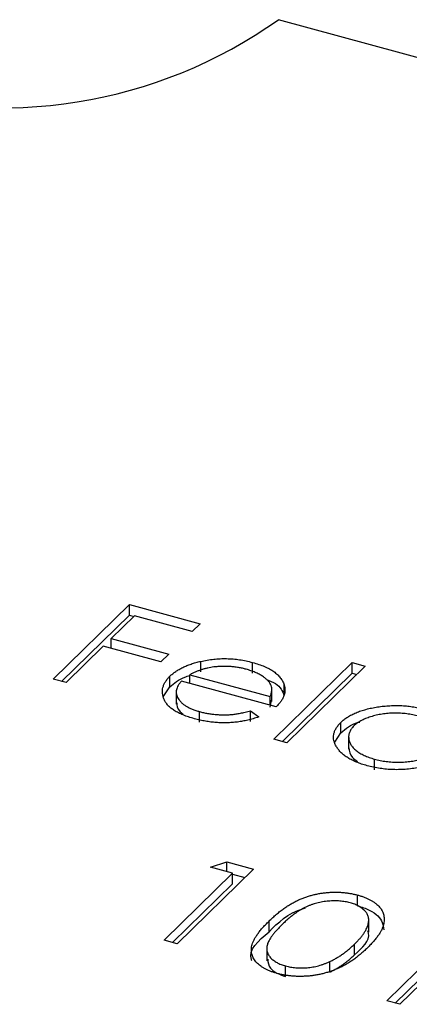
# Model space of a CAD drawing. Units: millimetres. Extents: x 50 to 2920, y 50 to 2050.
# Drawn here: x 2464 to 2467, y 1372 to 1380 of the extents above; entities that cross this region are included whole.
import ezdxf

# ---------------------------------------------------------------- set-up
doc = ezdxf.new("R2010")
doc.units = ezdxf.units.MM
doc.header["$LTSCALE"] = 10

msp = doc.modelspace()

# ---------------------------------------------------------------- linework, layer by layer
at = {"color": 7, "linetype": 'Continuous', "lineweight": 25}
for p, q in [((2481.7024, 1375.9152), (2466.2251, 1380.1216)), ((2464.4038, 1374.7931), (2465.0212, 1375.3957)), ((2465.0212, 1375.3957), (2465.5912, 1375.2408)), ((2465.0212, 1375.31), (2465.0212, 1375.3957)), ((2464.4725, 1374.7745), (2465.0212, 1375.31)), ((2465.0628, 1375.3054), (2464.8729, 1375.12)), ((2465.0212, 1375.31), (2465.0575, 1375.3001)), ((2465.5278, 1375.179), (2465.0628, 1375.3054)), ((2465.5912, 1375.2408), (2465.5278, 1375.179)), ((2464.8729, 1375.12), (2465.3379, 1374.9936)), ((2464.8729, 1375.041), (2464.8729, 1375.12)), ((2464.8096, 1375.0582), (2464.5088, 1374.7646)), ((2465.2746, 1374.9318), (2464.8096, 1375.0582)), ((2465.3379, 1374.9936), (2465.2746, 1374.9318)), ((2465.5972, 1374.851), (2465.5972, 1374.9367)), ((2466.0155, 1374.8422), (2466.0155, 1374.9279)), ((2466.1888, 1374.308), (2466.822, 1374.926)), ((2466.822, 1374.926), (2466.927, 1374.8975)), ((2466.822, 1374.8403), (2466.822, 1374.926)), ((2466.927, 1374.8975), (2466.2938, 1374.2795)), ((2464.5088, 1374.7646), (2464.4038, 1374.7931)), ((2465.3481, 1374.7307), (2465.3481, 1374.8164)), ((2466.2075, 1374.5696), (2465.4425, 1374.7775)), ((2465.5089, 1374.8286), (2466.1579, 1374.6522)), ((2465.5089, 1374.7594), (2465.5089, 1374.8286)), ((2466.2575, 1374.2893), (2466.822, 1374.8403)), ((2466.822, 1374.8403), (2466.8583, 1374.8305)), ((2465.2946, 1374.6488), (2465.3481, 1374.7307)), ((2465.3989, 1374.6985), (2465.3989, 1374.5914)), ((2466.1721, 1374.6132), (2466.1721, 1374.7203)), ((2466.271, 1374.662), (2466.271, 1374.7477)), ((2466.1579, 1374.5831), (2466.1579, 1374.6522)), ((2466.1579, 1374.5665), (2466.1681, 1374.6241)), ((2465.5882, 1374.4448), (2465.5882, 1374.5305)), ((2465.998, 1374.5376), (2466.0654, 1374.4871)), ((2465.998, 1374.4519), (2465.998, 1374.5376)), ((2466.7306, 1374.3581), (2466.7306, 1374.4438)), ((2466.2938, 1374.2795), (2466.1888, 1374.308)), ((2466.6814, 1374.2824), (2466.7306, 1374.3581)), ((2466.7926, 1374.3353), (2466.7926, 1374.2282)), ((2467.0008, 1374.0608), (2467.0008, 1374.1466)), ((2466.023, 1373.2571), (2465.4056, 1372.6545)), ((2465.6747, 1373.2728), (2465.8067, 1373.3159)), ((2465.8547, 1373.2238), (2465.6747, 1373.2728)), ((2465.8067, 1373.3159), (2466.023, 1373.2571)), ((2465.8067, 1373.2369), (2465.8067, 1373.3159)), ((2465.3006, 1372.683), (2465.8547, 1373.2238)), ((2465.8547, 1373.1381), (2465.8547, 1373.2238)), ((2465.8547, 1373.2171), (2465.9543, 1373.1901)), ((2465.3693, 1372.6644), (2465.8547, 1373.1381)), ((2466.865, 1372.9623), (2466.865, 1373.048)), ((2466.1491, 1372.7516), (2466.1491, 1372.8373)), ((2466.9549, 1372.7495), (2466.9549, 1372.8567)), ((2467.1006, 1372.1938), (2467.6547, 1372.7346)), ((2467.823, 1372.7679), (2467.2056, 1372.1653)), ((2465.4056, 1372.6545), (2465.3006, 1372.683)), ((2466.1309, 1372.625), (2466.1309, 1372.5178)), ((2466.8393, 1372.5643), (2466.8393, 1372.6501)), ((2467.1693, 1372.1752), (2467.6547, 1372.6489)), ((2466.2828, 1372.3897), (2466.2828, 1372.4754)), ((2466.6398, 1372.4249), (2466.6398, 1372.5106)), ((2467.2056, 1372.1653), (2467.1006, 1372.1938))]:
    msp.add_line(p, q, dxfattribs=at)
msp.add_arc((2463.9933, 1383.2622), 3.8528, 252.69603, 305.39891, dxfattribs=at)
for points, knots in [([(2465.3481, 1374.8164), (2465.3554, 1374.8231), (2465.3699, 1374.8363), (2465.3946, 1374.8549), (2465.4222, 1374.8721), (2465.4522, 1374.8879), (2465.4847, 1374.9023), (2465.5197, 1374.9153), (2465.5573, 1374.9269), (2465.5838, 1374.9334), (2465.5972, 1374.9367)], [0, 0, 0, 0, 0.128045, 0.253768, 0.377428, 0.500551, 0.623296, 0.746578, 0.872348, 1, 1, 1, 1]), ([(2465.5972, 1374.9367), (2465.6145, 1374.9403), (2465.6485, 1374.9475), (2465.7011, 1374.9548), (2465.7537, 1374.9585), (2465.8064, 1374.9592), (2465.8591, 1374.9562), (2465.9118, 1374.9504), (2465.9643, 1374.9408), (2465.9982, 1374.9323), (2466.0155, 1374.9279)], [0, 0, 0, 0, 0.1288353, 0.2535893, 0.3746433, 0.49534, 0.6163248, 0.7397593, 0.8668423, 1, 1, 1, 1]), ([(2466.0155, 1374.9279), (2466.0328, 1374.9229), (2466.0667, 1374.9131), (2466.1126, 1374.8953), (2466.1531, 1374.8756), (2466.1881, 1374.854), (2466.2176, 1374.8303), (2466.2411, 1374.8045), (2466.2598, 1374.7769), (2466.2672, 1374.7576), (2466.271, 1374.7477)], [0, 0, 0, 0, 0.13204, 0.259033, 0.38188, 0.502258, 0.622752, 0.744743, 0.870109, 1, 1, 1, 1]), ([(2465.7029, 1374.891), (2465.6947, 1374.8899), (2465.678, 1374.8877), (2465.6536, 1374.8828), (2465.6291, 1374.8769), (2465.6049, 1374.8696), (2465.5807, 1374.8611), (2465.5564, 1374.8515), (2465.5323, 1374.8406), (2465.5169, 1374.8327), (2465.5089, 1374.8286)], [0, 0, 0, 0, 0.109984, 0.22258, 0.3385, 0.458709, 0.585535, 0.717518, 0.854667, 1, 1, 1, 1]), ([(2465.9655, 1374.8724), (2465.9549, 1374.8751), (2465.934, 1374.8806), (2465.9014, 1374.8869), (2465.8688, 1374.8916), (2465.8359, 1374.8948), (2465.8028, 1374.8962), (2465.7695, 1374.8963), (2465.7361, 1374.8945), (2465.7141, 1374.8922), (2465.7029, 1374.891)], [0, 0, 0, 0, 0.131092, 0.259141, 0.384162, 0.505992, 0.629098, 0.750669, 0.874039, 1, 1, 1, 1]), ([(2466.1579, 1374.6522), (2466.1614, 1374.6604), (2466.1682, 1374.6762), (2466.1723, 1374.6996), (2466.1723, 1374.7213), (2466.1668, 1374.7416), (2466.1569, 1374.761), (2466.1416, 1374.7798), (2466.1219, 1374.7982), (2466.0974, 1374.8159), (2466.0696, 1374.8329), (2466.0377, 1374.8479), (2466.0034, 1374.8615), (2465.9782, 1374.8688), (2465.9655, 1374.8724)], [0, 0, 0, 0, 0.0962401, 0.1852313, 0.2675005, 0.3444004, 0.4195949, 0.4968906, 0.5766379, 0.6602679, 0.7453866, 0.8300403, 0.9144742, 1, 1, 1, 1]), ([(2465.5459, 1374.4728), (2465.5297, 1374.4775), (2465.4981, 1374.4866), (2465.4548, 1374.5026), (2465.4165, 1374.5199), (2465.383, 1374.5387), (2465.3548, 1374.559), (2465.3315, 1374.5807), (2465.313, 1374.6039), (2465.3003, 1374.6282), (2465.2918, 1374.6529), (2465.2871, 1374.6775), (2465.2869, 1374.7018), (2465.291, 1374.7256), (2465.2986, 1374.749), (2465.3108, 1374.772), (2465.3273, 1374.7946), (2465.3411, 1374.8091), (2465.3481, 1374.8164)], [0, 0, 0, 0, 0.071579, 0.139629, 0.204797, 0.268135, 0.329814, 0.391301, 0.453434, 0.516552, 0.579631, 0.641119, 0.701294, 0.76081, 0.819932, 0.87892, 0.938983, 1, 1, 1, 1]), ([(2465.3481, 1374.7307), (2465.3822, 1374.7602), (2465.4248, 1374.7971), (2465.4949, 1374.8182), (2465.5089, 1374.8224)], [0, 0, 0, 0, 0.800425, 1, 1, 1, 1]), ([(2465.4425, 1374.7775), (2465.4371, 1374.7716), (2465.4264, 1374.7599), (2465.414, 1374.7419), (2465.4051, 1374.724), (2465.4002, 1374.7061), (2465.3983, 1374.6884), (2465.4, 1374.6707), (2465.4056, 1374.6531), (2465.4141, 1374.6357), (2465.4263, 1374.619), (2465.4409, 1374.603), (2465.4585, 1374.5881), (2465.479, 1374.5744), (2465.5022, 1374.5617), (2465.5283, 1374.5502), (2465.5568, 1374.5395), (2465.5776, 1374.5335), (2465.5882, 1374.5305)], [0, 0, 0, 0, 0.068385, 0.134476, 0.198391, 0.260753, 0.321829, 0.383037, 0.444653, 0.507398, 0.569825, 0.630778, 0.690929, 0.750945, 0.811049, 0.872331, 0.935004, 1, 1, 1, 1]), ([(2466.1281, 1374.7907), (2466.1549, 1374.7802), (2466.2351, 1374.7488), (2466.2567, 1374.6967), (2466.271, 1374.662)], [0, 0, 0, 0, 0.334192, 1, 1, 1, 1]), ([(2466.271, 1374.7477), (2466.2731, 1374.7405), (2466.2772, 1374.7261), (2466.2784, 1374.7042), (2466.2763, 1374.6822), (2466.2699, 1374.6599), (2466.2602, 1374.6375), (2466.2466, 1374.6149), (2466.2289, 1374.5921), (2466.2147, 1374.5772), (2466.2075, 1374.5696)], [0, 0, 0, 0, 0.118522, 0.236255, 0.356174, 0.47725, 0.60154, 0.729618, 0.862158, 1, 1, 1, 1]), ([(2465.4036, 1374.6025), (2465.405, 1374.5792), (2465.407, 1374.5454), (2465.4446, 1374.5185), (2465.4563, 1374.5102)], [0, 0, 0, 0, 0.690235, 1, 1, 1, 1]), ([(2465.5882, 1374.5305), (2465.5988, 1374.5277), (2465.6198, 1374.5223), (2465.6529, 1374.5159), (2465.6867, 1374.5109), (2465.7211, 1374.5072), (2465.7553, 1374.5049), (2465.7885, 1374.5042), (2465.8203, 1374.5049), (2465.8515, 1374.507), (2465.884, 1374.5112), (2465.9189, 1374.5179), (2465.9578, 1374.5265), (2465.9841, 1374.5338), (2465.998, 1374.5376)], [0, 0, 0, 0, 0.0825923, 0.1638789, 0.2456587, 0.3277257, 0.40861, 0.4857491, 0.5591691, 0.6302685, 0.705306, 0.792065, 0.8897964, 1, 1, 1, 1]), ([(2466.7306, 1374.4438), (2466.7389, 1374.4513), (2466.7552, 1374.4662), (2466.7842, 1374.4868), (2466.8165, 1374.5054), (2466.8521, 1374.522), (2466.891, 1374.5366), (2466.933, 1374.5493), (2466.9782, 1374.5601), (2467.0263, 1374.5685), (2467.0756, 1374.575), (2467.1252, 1374.5787), (2467.1743, 1374.5803), (2467.223, 1374.5789), (2467.2713, 1374.5753), (2467.319, 1374.5689), (2467.3662, 1374.56), (2467.3965, 1374.5523), (2467.4119, 1374.5484)], [0, 0, 0, 0, 0.063775, 0.126079, 0.186904, 0.247574, 0.308003, 0.369132, 0.432033, 0.496791, 0.561611, 0.624914, 0.686726, 0.748079, 0.809582, 0.871631, 0.934886, 1, 1, 1, 1]), ([(2466.0654, 1374.4871), (2466.051, 1374.4823), (2466.023, 1374.473), (2465.9796, 1374.4616), (2465.9367, 1374.4524), (2465.8939, 1374.446), (2465.8513, 1374.4419), (2465.8087, 1374.4398), (2465.7658, 1374.4397), (2465.7225, 1374.4417), (2465.6789, 1374.4459), (2465.6348, 1374.4526), (2465.5901, 1374.4614), (2465.5609, 1374.469), (2465.5459, 1374.4728)], [0, 0, 0, 0, 0.0933699, 0.1816608, 0.2658742, 0.3463548, 0.4245999, 0.5019032, 0.5799921, 0.6584434, 0.7386722, 0.8218941, 0.9088008, 1, 1, 1, 1]), ([(2467.3579, 1374.494), (2467.3423, 1374.4979), (2467.3114, 1374.5055), (2467.2625, 1374.5133), (2467.2126, 1374.5176), (2467.162, 1374.5188), (2467.1117, 1374.5166), (2467.0626, 1374.5108), (2467.0151, 1374.5017), (2466.9702, 1374.4892), (2466.9284, 1374.4741), (2466.8918, 1374.4564), (2466.8596, 1374.4368), (2466.8432, 1374.4221), (2466.835, 1374.4146)], [0, 0, 0, 0, 0.085921, 0.169593, 0.252476, 0.336244, 0.419505, 0.502036, 0.584775, 0.669846, 0.754185, 0.836658, 0.91801, 1, 1, 1, 1]), ([(2466.9417, 1374.0935), (2466.9268, 1374.0978), (2466.8974, 1374.1063), (2466.8569, 1374.1215), (2466.8201, 1374.1381), (2466.7869, 1374.1563), (2466.7581, 1374.1764), (2466.7327, 1374.198), (2466.7113, 1374.2212), (2466.6941, 1374.2458), (2466.681, 1374.2711), (2466.6728, 1374.2964), (2466.67, 1374.3216), (2466.6718, 1374.3466), (2466.6788, 1374.3714), (2466.6911, 1374.3959), (2466.708, 1374.4202), (2466.723, 1374.4358), (2466.7306, 1374.4438)], [0, 0, 0, 0, 0.06462, 0.127433, 0.189004, 0.24993, 0.310668, 0.372329, 0.434939, 0.499576, 0.564191, 0.626735, 0.688109, 0.749294, 0.810331, 0.871901, 0.935046, 1, 1, 1, 1]), ([(2466.7306, 1374.3581), (2466.7687, 1374.3933), (2466.8088, 1374.4303), (2466.8799, 1374.4456), (2466.8834, 1374.4463)], [0, 0, 0, 0, 0.9509591, 1, 1, 1, 1]), ([(2466.835, 1374.4146), (2466.8279, 1374.407), (2466.8138, 1374.3916), (2466.8, 1374.367), (2466.7929, 1374.3413), (2466.7919, 1374.3148), (2466.7977, 1374.2885), (2466.8095, 1374.2629), (2466.8281, 1374.2386), (2466.853, 1374.2157), (2466.8828, 1374.1946), (2466.918, 1374.176), (2466.957, 1374.1595), (2466.9861, 1374.1509), (2467.0008, 1374.1466)], [0, 0, 0, 0, 0.081589, 0.162859, 0.245484, 0.330807, 0.416493, 0.499893, 0.583048, 0.667158, 0.751312, 0.833785, 0.916256, 1, 1, 1, 1]), ([(2466.7949, 1374.2391), (2466.798, 1374.2114), (2466.8027, 1374.17), (2466.8497, 1374.1373), (2466.8652, 1374.1265)], [0, 0, 0, 0, 0.670403, 1, 1, 1, 1]), ([(2467.0008, 1374.1466), (2467.0163, 1374.1427), (2467.0471, 1374.1351), (2467.0962, 1374.1273), (2467.1468, 1374.1227), (2467.1984, 1374.1215), (2467.2496, 1374.1233), (2467.299, 1374.1284), (2467.3455, 1374.1373), (2467.3893, 1374.149), (2467.4295, 1374.164), (2467.4658, 1374.1817), (2467.4976, 1374.2023), (2467.5147, 1374.2177), (2467.5234, 1374.2255)], [0, 0, 0, 0, 0.084802, 0.168664, 0.252552, 0.33824, 0.423103, 0.505556, 0.586176, 0.667136, 0.748499, 0.830452, 0.913456, 1, 1, 1, 1]), ([(2467.3768, 1374.0825), (2467.3579, 1374.0788), (2467.321, 1374.0716), (2467.2644, 1374.0646), (2467.2087, 1374.0611), (2467.1536, 1374.0611), (2467.0995, 1374.0645), (2467.046, 1374.0711), (2466.9928, 1374.0804), (2466.9589, 1374.0891), (2466.9417, 1374.0935)], [0, 0, 0, 0, 0.134298, 0.262085, 0.38627, 0.507165, 0.6273, 0.748145, 0.87237, 1, 1, 1, 1]), ([(2466.1491, 1372.8373), (2466.1591, 1372.847), (2466.1785, 1372.8657), (2466.2089, 1372.8924), (2466.2391, 1372.9169), (2466.269, 1372.9394), (2466.2984, 1372.9599), (2466.3282, 1372.9781), (2466.3575, 1372.9942), (2466.3868, 1373.0084), (2466.4161, 1373.0208), (2466.4456, 1373.0318), (2466.4756, 1373.0413), (2466.5056, 1373.0497), (2466.5359, 1373.0566), (2466.5663, 1373.0624), (2466.5972, 1373.0665), (2466.6282, 1373.0695), (2466.6593, 1373.071), (2466.69, 1373.0715), (2466.7203, 1373.0708), (2466.7502, 1373.0686), (2466.7797, 1373.0654), (2466.8087, 1373.0609), (2466.8373, 1373.0552), (2466.8557, 1373.0505), (2466.865, 1373.048)], [0, 0, 0, 0, 0.068595, 0.133246, 0.194313, 0.251279, 0.304513, 0.354235, 0.400481, 0.443411, 0.484015, 0.523252, 0.561042, 0.5979, 0.633518, 0.668314, 0.702496, 0.736685, 0.770293, 0.803437, 0.835913, 0.86846, 0.900847, 0.933467, 0.966258, 1, 1, 1, 1]), ([(2466.865, 1373.048), (2466.8742, 1373.0454), (2466.8926, 1373.0402), (2466.9183, 1373.0312), (2466.9423, 1373.0212), (2466.9644, 1373.0104), (2466.985, 1372.9988), (2467.0037, 1372.9862), (2467.0209, 1372.9728), (2467.0358, 1372.9585), (2467.0491, 1372.9435), (2467.06, 1372.9276), (2467.0685, 1372.911), (2467.075, 1372.8937), (2467.0788, 1372.8757), (2467.0807, 1372.8569), (2467.0797, 1372.8374), (2467.0772, 1372.8171), (2467.0713, 1372.796), (2467.0629, 1372.7739), (2467.0508, 1372.7509), (2467.0358, 1372.7269), (2467.0175, 1372.7018), (2466.9962, 1372.6757), (2466.9714, 1372.6487), (2466.9533, 1372.6306), (2466.9441, 1372.6213)], [0, 0, 0, 0, 0.0337881, 0.0671939, 0.0998624, 0.1325666, 0.1651512, 0.1979132, 0.231319, 0.2650833, 0.2992553, 0.3343986, 0.3699428, 0.4062836, 0.4440638, 0.4829977, 0.5233544, 0.5655366, 0.6096129, 0.6563908, 0.7058855, 0.7583245, 0.8138318, 0.8727946, 0.9347222, 1, 1, 1, 1]), ([(2466.1491, 1372.7516), (2466.223, 1372.8256), (2466.3, 1372.9026), (2466.4393, 1372.9428), (2466.4447, 1372.9444)], [0, 0, 0, 0, 0.96119, 1, 1, 1, 1]), ([(2466.8052, 1372.9853), (2466.7919, 1372.9884), (2466.7653, 1372.9948), (2466.722, 1373.0002), (2466.6765, 1373.0016), (2466.6376, 1373), (2466.606, 1372.9971), (2466.5823, 1372.9936), (2466.5588, 1372.989), (2466.5356, 1372.9834), (2466.5125, 1372.9768), (2466.4897, 1372.9691), (2466.4672, 1372.9603), (2466.4447, 1372.9504), (2466.4221, 1372.939), (2466.3996, 1372.9258), (2466.376, 1372.911), (2466.3528, 1372.8941), (2466.3285, 1372.8755), (2466.3041, 1372.855), (2466.2788, 1372.8328), (2466.2626, 1372.8171), (2466.2543, 1372.809)], [0, 0, 0, 0, 0.060387, 0.120883, 0.182755, 0.247811, 0.281299, 0.315088, 0.349702, 0.384857, 0.420966, 0.458511, 0.497175, 0.537602, 0.580503, 0.627468, 0.678388, 0.733983, 0.793747, 0.857714, 0.926698, 1, 1, 1, 1]), ([(2466.8393, 1372.6501), (2466.8465, 1372.6573), (2466.8607, 1372.6716), (2466.8806, 1372.6927), (2466.8972, 1372.7134), (2466.9125, 1372.7332), (2466.9248, 1372.7525), (2466.9357, 1372.771), (2466.9433, 1372.7889), (2466.9495, 1372.8062), (2466.9533, 1372.8227), (2466.955, 1372.8385), (2466.955, 1372.8537), (2466.953, 1372.8681), (2466.9492, 1372.882), (2466.943, 1372.895), (2466.9354, 1372.9074), (2466.9225, 1372.9227), (2466.9028, 1372.94), (2466.8753, 1372.9585), (2466.8425, 1372.9738), (2466.8176, 1372.9814), (2466.8052, 1372.9853)], [0, 0, 0, 0, 0.065681, 0.128486, 0.188175, 0.245106, 0.299448, 0.350823, 0.399942, 0.446672, 0.491255, 0.533376, 0.573853, 0.612526, 0.649597, 0.685532, 0.720106, 0.753838, 0.818925, 0.880493, 0.940311, 1, 1, 1, 1]), ([(2466.865, 1372.9623), (2466.8979, 1372.9515), (2466.9635, 1372.93), (2467.0578, 1372.8655), (2467.0702, 1372.8064), (2467.0783, 1372.7675)], [0, 0, 0, 0, 0.255628, 0.51125, 1, 1, 1, 1]), ([(2466.2159, 1372.4145), (2466.2068, 1372.4171), (2466.1888, 1372.4222), (2466.1635, 1372.4312), (2466.14, 1372.4409), (2466.1183, 1372.4515), (2466.0979, 1372.4628), (2466.0799, 1372.4753), (2466.0633, 1372.4884), (2466.0484, 1372.5023), (2466.0357, 1372.5171), (2466.025, 1372.5325), (2466.0169, 1372.5487), (2466.0112, 1372.5655), (2466.0074, 1372.583), (2466.006, 1372.6012), (2466.0068, 1372.6201), (2466.01, 1372.6398), (2466.0161, 1372.6604), (2466.0251, 1372.6822), (2466.0381, 1372.7051), (2466.0539, 1372.7292), (2466.0727, 1372.7546), (2466.095, 1372.7812), (2466.1205, 1372.809), (2466.1394, 1372.8277), (2466.1491, 1372.8373)], [0, 0, 0, 0, 0.0337871, 0.0666217, 0.0992849, 0.1313612, 0.1635852, 0.1961039, 0.2289023, 0.2621581, 0.2959912, 0.3302178, 0.3650598, 0.4009507, 0.4376204, 0.4757075, 0.5153807, 0.5564135, 0.5997648, 0.6464242, 0.6964314, 0.7497815, 0.8065733, 0.8674355, 0.9318868, 1, 1, 1, 1]), ([(2466.2543, 1372.809), (2466.2461, 1372.801), (2466.2302, 1372.7853), (2466.2089, 1372.7621), (2466.19, 1372.7402), (2466.1734, 1372.7195), (2466.1601, 1372.7), (2466.149, 1372.6817), (2466.1407, 1372.6646), (2466.1352, 1372.6486), (2466.1321, 1372.6335), (2466.1307, 1372.619), (2466.131, 1372.605), (2466.1334, 1372.5914), (2466.1377, 1372.5784), (2466.1436, 1372.5657), (2466.1517, 1372.5536), (2466.1645, 1372.5383), (2466.1841, 1372.5208), (2466.2125, 1372.5024), (2466.2451, 1372.4869), (2466.2703, 1372.4792), (2466.2828, 1372.4754)], [0, 0, 0, 0, 0.072951, 0.141584, 0.205926, 0.265301, 0.320597, 0.371817, 0.41879, 0.461699, 0.502134, 0.540804, 0.578181, 0.614297, 0.649678, 0.684299, 0.718359, 0.752081, 0.817652, 0.879722, 0.939966, 1, 1, 1, 1]), ([(2466.01, 1372.5184), (2466.0088, 1372.5212), (2465.9745, 1372.6012), (2466.0633, 1372.6777), (2466.1491, 1372.7516)], [0, 0, 0, 0, 0.035067, 1, 1, 1, 1]), ([(2466.8393, 1372.5643), (2466.9028, 1372.622), (2466.973, 1372.6856), (2466.95, 1372.7533), (2466.9478, 1372.7597)], [0, 0, 0, 0, 0.905679, 1, 1, 1, 1]), ([(2466.9441, 1372.6213), (2466.9344, 1372.6121), (2466.9156, 1372.5943), (2466.8865, 1372.5686), (2466.8567, 1372.545), (2466.8274, 1372.5231), (2466.7974, 1372.5033), (2466.7673, 1372.4853), (2466.7375, 1372.469), (2466.7068, 1372.4548), (2466.6762, 1372.4423), (2466.6455, 1372.4311), (2466.6147, 1372.4211), (2466.5835, 1372.4127), (2466.5522, 1372.4055), (2466.5205, 1372.3999), (2466.4888, 1372.3955), (2466.457, 1372.3925), (2466.4253, 1372.391), (2466.394, 1372.3904), (2466.3631, 1372.3915), (2466.3327, 1372.3935), (2466.3027, 1372.3968), (2466.2733, 1372.4015), (2466.244, 1372.4072), (2466.2253, 1372.4121), (2466.2159, 1372.4145)], [0, 0, 0, 0, 0.065063, 0.126773, 0.185516, 0.240765, 0.29298, 0.34225, 0.388919, 0.432776, 0.474628, 0.514775, 0.553606, 0.591426, 0.628028, 0.663804, 0.698984, 0.733591, 0.767628, 0.801208, 0.834264, 0.866981, 0.89972, 0.932702, 0.966176, 1, 1, 1, 1]), ([(2466.6398, 1372.5106), (2466.6488, 1372.515), (2466.6672, 1372.524), (2466.6938, 1372.5384), (2466.7192, 1372.5542), (2466.7447, 1372.5709), (2466.769, 1372.5891), (2466.7933, 1372.6083), (2466.8169, 1372.6287), (2466.8318, 1372.6428), (2466.8393, 1372.6501)], [0, 0, 0, 0, 0.110588, 0.224542, 0.342503, 0.464324, 0.590756, 0.722227, 0.858843, 1, 1, 1, 1]), ([(2466.6398, 1372.4249), (2466.6488, 1372.4293), (2466.6672, 1372.4383), (2466.6938, 1372.4527), (2466.7192, 1372.4685), (2466.7447, 1372.4852), (2466.769, 1372.5034), (2466.7933, 1372.5225), (2466.8169, 1372.5429), (2466.8318, 1372.5571), (2466.8393, 1372.5643)], [0, 0, 0, 0, 0.110588, 0.224542, 0.342503, 0.464324, 0.590756, 0.722227, 0.858843, 1, 1, 1, 1]), ([(2466.1385, 1372.5292), (2466.1409, 1372.5043), (2466.1449, 1372.4637), (2466.2075, 1372.4159), (2466.2577, 1372.3984), (2466.2828, 1372.3897)], [0, 0, 0, 0, 0.439252, 0.719767, 1, 1, 1, 1]), ([(2466.2828, 1372.4754), (2466.296, 1372.4721), (2466.3225, 1372.4656), (2466.3657, 1372.4607), (2466.4106, 1372.4587), (2466.4491, 1372.4603), (2466.4802, 1372.4634), (2466.5038, 1372.4668), (2466.527, 1372.4715), (2466.5501, 1372.4771), (2466.5731, 1372.4838), (2466.5957, 1372.4916), (2466.6181, 1372.5006), (2466.6325, 1372.5072), (2466.6398, 1372.5106)], [0, 0, 0, 0, 0.112813, 0.225394, 0.339595, 0.459675, 0.521735, 0.583926, 0.648174, 0.713881, 0.781004, 0.851451, 0.924051, 1, 1, 1, 1])]:
    msp.add_open_spline(points, degree=3, knots=knots, dxfattribs=at)

doc.saveas('drawing.dxf')
